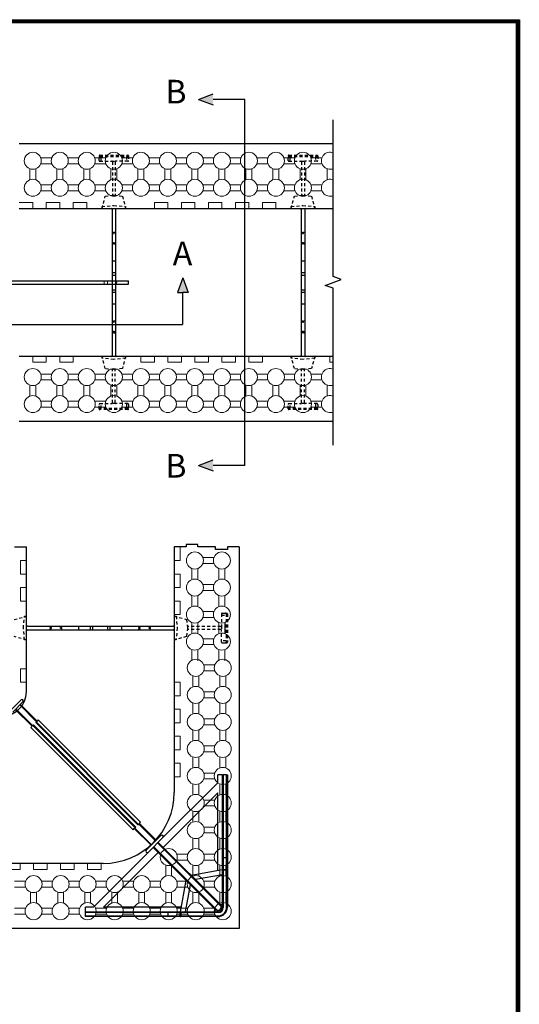
# Model space of a CAD drawing. Units: inches. Extents: x 2.8 to 71.3, y 117.9 to 206.4.
# Drawn here: x 50.1 to 71.3, y 164.8 to 206.4 of the extents above; entities that cross this region are included whole.
import ezdxf

# ---------------------------------------------------------------- set-up
doc = ezdxf.new("R2010")
doc.units = ezdxf.units.IN
doc.header["$MEASUREMENT"] = 0
doc.linetypes.add('HIDDEN2', pattern=[0.1875, 0.125, -0.0625])
for name, color, linetype in [('Block', 1, 'Continuous'), ('Dim', 7, 'Continuous'), ('drywall', 7, 'Continuous'), ('Knobs', 1, 'Continuous'), ('steel', 5, 'Continuous'), ('Text', 7, 'Continuous'), ('Web', 6, 'Continuous'), ('Webs', 6, 'Continuous')]:
    doc.layers.add(name, color=color, linetype=linetype)
doc.styles.add('Logix', font='romans.shx')

msp = doc.modelspace()

# ---------------------------------------------------------------- hatches: boundary and pattern name
at = {"layer": 'Text'}
for points in [[(58.323, 202.843), (57.702, 203.074), (58.323, 203.306), (58.323, 203.074)], [(57.046, 195.531), (56.814, 194.911), (57.046, 194.911), (57.277, 194.911)], [(58.323, 187.84), (57.702, 187.608), (58.323, 187.377), (58.323, 187.608)]]:
    msp.add_hatch(color=256, dxfattribs=at).paths.add_polyline_path(points)

# ---------------------------------------------------------------- linework, layer by layer
at = {"layer": 'Block'}
for p, q in [((50.127, 201.216), (63.406, 201.216)), ((50.127, 198.466), (63.406, 198.466)), ((50.698, 198.466), (51.27, 198.466)), ((51.841, 198.466), (52.413, 198.466)), ((56.413, 198.466), (56.984, 198.466)), ((57.555, 198.466), (58.127, 198.466)), ((58.698, 198.466), (59.27, 198.466)), ((59.841, 198.466), (60.413, 198.466)), ((50.698, 192.216), (50.127, 192.216)), ((63.406, 192.216), (50.698, 192.216)), ((51.841, 192.216), (51.27, 192.216)), ((55.27, 192.216), (52.413, 192.216)), ((56.413, 192.216), (55.841, 192.216)), ((57.555, 192.216), (56.984, 192.216)), ((58.698, 192.216), (58.127, 192.216)), ((59.841, 192.216), (59.27, 192.216)), ((63.27, 192.216), (60.413, 192.216)), ((63.406, 189.466), (50.127, 189.466)), ((49.93, 184.157), (50.43, 184.157)), ((50.43, 183.586), (50.43, 184.157)), ((56.93, 184.157), (56.68, 184.157)), ((56.68, 184.157), (56.68, 173.782)), ((57.18, 184.157), (56.93, 184.157)), ((57.68, 184.257), (57.18, 184.257)), ((57.18, 184.257), (57.18, 184.157)), ((57.68, 184.157), (57.68, 184.257)), ((58.43, 184.157), (57.68, 184.157)), ((58.43, 184.057), (58.43, 184.157)), ((58.93, 184.057), (58.43, 184.057)), ((59.43, 184.157), (58.93, 184.157)), ((58.93, 184.157), (58.93, 184.057)), ((59.43, 184.157), (59.43, 170.782)), ((59.43, 184.157), (59.43, 168.032)), ((50.43, 178.032), (50.43, 183.586)), ((56.68, 183.586), (56.68, 183.014)), ((50.43, 182.443), (50.43, 183.014)), ((53.68, 170.782), (27.876, 170.782)), ((59.43, 168.032), (27.305, 168.032))]:
    msp.add_line(p, q, dxfattribs=at)
at = {"layer": 'Block', "lineweight": 0}
for p, q in [((50.127, 198.716), (50.698, 198.716)), ((50.698, 198.716), (50.698, 198.466)), ((51.27, 198.466), (51.27, 198.716)), ((51.27, 198.716), (51.841, 198.716)), ((51.841, 198.716), (51.841, 198.466)), ((52.413, 198.466), (52.413, 198.716)), ((52.413, 198.716), (52.984, 198.716)), ((52.984, 198.716), (52.984, 198.466)), ((55.841, 198.716), (55.841, 198.466)), ((55.841, 198.716), (56.413, 198.716)), ((56.413, 198.716), (56.413, 198.466)), ((56.984, 198.466), (56.984, 198.716)), ((56.984, 198.716), (57.555, 198.716)), ((57.555, 198.716), (57.555, 198.466)), ((58.127, 198.466), (58.127, 198.716)), ((58.127, 198.716), (58.698, 198.716)), ((58.698, 198.716), (58.698, 198.466)), ((59.27, 198.466), (59.27, 198.716)), ((59.27, 198.716), (59.841, 198.716)), ((59.841, 198.716), (59.841, 198.466)), ((60.413, 198.466), (60.413, 198.716)), ((60.413, 198.716), (60.984, 198.716)), ((60.984, 198.716), (60.984, 198.466)), ((52.984, 198.466), (55.841, 198.466)), ((60.984, 198.466), (63.406, 198.466)), ((50.698, 191.966), (50.698, 192.216)), ((51.27, 191.966), (50.698, 191.966)), ((51.27, 192.216), (51.27, 191.966)), ((51.841, 191.966), (51.841, 192.216)), ((52.413, 191.966), (51.841, 191.966)), ((52.413, 192.216), (52.413, 191.966)), ((55.27, 191.966), (55.27, 192.216)), ((55.841, 191.966), (55.27, 191.966)), ((55.841, 192.216), (55.841, 191.966)), ((56.413, 191.966), (56.413, 192.216)), ((56.984, 191.966), (56.413, 191.966)), ((56.984, 192.216), (56.984, 191.966)), ((57.555, 191.966), (57.555, 192.216)), ((58.127, 191.966), (57.555, 191.966)), ((58.127, 192.216), (58.127, 191.966)), ((58.698, 191.966), (58.698, 192.216)), ((59.27, 191.966), (58.698, 191.966)), ((59.27, 192.216), (59.27, 191.966)), ((59.841, 191.966), (59.841, 192.216)), ((60.413, 191.966), (59.841, 191.966)), ((60.413, 191.966), (60.413, 192.216)), ((63.27, 191.966), (63.27, 192.216)), ((63.406, 191.966), (63.27, 191.966)), ((56.93, 184.157), (56.93, 183.586)), ((50.18, 183.014), (50.18, 183.586)), ((50.18, 183.586), (50.43, 183.586)), ((56.93, 183.586), (56.68, 183.586)), ((50.43, 183.014), (50.18, 183.014)), ((56.68, 183.014), (56.93, 183.014)), ((56.93, 183.014), (56.93, 182.443)), ((50.18, 181.871), (50.18, 182.443)), ((50.18, 182.443), (50.43, 182.443)), ((56.93, 182.443), (56.68, 182.443)), ((56.68, 182.443), (56.68, 181.871)), ((50.43, 181.871), (50.18, 181.871)), ((56.68, 181.871), (56.93, 181.871)), ((56.93, 181.871), (56.93, 181.3)), ((56.93, 181.3), (56.68, 181.3)), ((56.68, 181.3), (56.68, 178.443)), ((50.18, 178.443), (50.18, 179.014)), ((50.18, 179.014), (50.43, 179.014)), ((50.43, 178.443), (50.18, 178.443)), ((56.93, 178.443), (56.68, 178.443)), ((56.93, 178.443), (56.93, 177.871)), ((56.93, 177.871), (56.68, 177.871)), ((56.68, 177.871), (56.68, 177.3)), ((56.68, 177.3), (56.93, 177.3)), ((56.93, 177.3), (56.93, 176.729)), ((56.93, 176.729), (56.68, 176.729)), ((56.68, 176.729), (56.68, 176.157)), ((56.68, 176.157), (56.93, 176.157)), ((56.93, 176.157), (56.93, 175.586)), ((56.93, 175.586), (56.68, 175.586)), ((56.68, 175.586), (56.68, 175.014)), ((56.68, 175.014), (56.93, 175.014)), ((56.93, 175.014), (56.93, 174.443)), ((56.93, 174.443), (56.68, 174.443)), ((56.68, 174.443), (56.68, 173.871)), ((50.733, 170.782), (50.162, 170.782)), ((50.162, 170.782), (50.162, 170.532)), ((50.733, 170.532), (50.733, 170.782)), ((51.876, 170.782), (51.305, 170.782)), ((51.305, 170.782), (51.305, 170.532)), ((51.876, 170.532), (51.876, 170.782)), ((53.019, 170.782), (52.448, 170.782)), ((52.448, 170.782), (52.448, 170.532)), ((53.019, 170.532), (53.019, 170.782)), ((53.591, 170.532), (53.591, 170.782)), ((53.68, 170.782), (53.591, 170.782)), ((50.162, 170.532), (49.591, 170.532)), ((51.305, 170.532), (50.733, 170.532)), ((52.448, 170.532), (51.876, 170.532)), ((53.591, 170.532), (53.019, 170.532))]:
    msp.add_line(p, q, dxfattribs=at)
at = {"layer": 'Block'}
for centre, radius in [((49.43, 178.032), 1), ((53.68, 173.782), 3)]:
    msp.add_arc(centre, radius, 270, 360, dxfattribs=at)
at = {"layer": 'Dim'}
for p, q in [((2.821, 206.446), (71.28, 206.446)), ((71.28, 206.446), (71.28, 117.899))]:
    msp.add_line(p, q, dxfattribs=at)
at = {"layer": 'Dim', "const_width": 0.159}
msp.add_lwpolyline([(2.901, 206.367), (71.2, 206.367), (71.2, 117.979), (2.901, 117.979)], close=True, dxfattribs=at)
at = {"layer": 'drywall', "linetype": 'Continuous'}
msp.add_lwpolyline([(63.406, 188.466), (63.406, 195.091), (63.062, 195.216), (63.749, 195.466), (63.406, 195.591), (63.406, 202.216)], dxfattribs=at)
at = {"layer": 'Knobs', "lineweight": 0}
for p, q in [((51.036, 200.609), (51.503, 200.609)), ((52.179, 200.609), (52.646, 200.609)), ((53.322, 200.609), (53.789, 200.609)), ((54.464, 200.609), (54.932, 200.609)), ((55.607, 200.609), (56.075, 200.609)), ((56.75, 200.609), (57.218, 200.609)), ((57.893, 200.609), (58.361, 200.609)), ((59.036, 200.609), (59.503, 200.609)), ((60.179, 200.609), (60.646, 200.609)), ((61.322, 200.609), (61.789, 200.609)), ((62.464, 200.609), (62.932, 200.609)), ((51.036, 200.359), (51.503, 200.359)), ((52.179, 200.359), (52.646, 200.359)), ((53.322, 200.359), (53.789, 200.359)), ((54.464, 200.359), (54.932, 200.359)), ((55.607, 200.359), (56.075, 200.359)), ((56.75, 200.359), (57.218, 200.359)), ((57.893, 200.359), (58.361, 200.359)), ((59.036, 200.359), (59.503, 200.359)), ((60.179, 200.359), (60.646, 200.359)), ((61.322, 200.359), (61.789, 200.359)), ((62.464, 200.359), (62.932, 200.359)), ((50.573, 200.146), (50.573, 199.679)), ((50.823, 200.146), (50.823, 199.679)), ((51.716, 200.146), (51.716, 199.679)), ((51.966, 200.146), (51.966, 199.679)), ((52.859, 200.146), (52.859, 199.679)), ((53.109, 200.146), (53.109, 199.679)), ((54.002, 200.146), (54.002, 199.679)), ((54.252, 200.146), (54.252, 199.679)), ((55.145, 200.146), (55.145, 199.679)), ((55.395, 200.146), (55.395, 199.679)), ((56.288, 200.146), (56.288, 199.679)), ((56.538, 200.146), (56.538, 199.679)), ((57.43, 200.146), (57.43, 199.679)), ((57.68, 200.146), (57.68, 199.679)), ((58.573, 200.146), (58.573, 199.679)), ((58.823, 200.146), (58.823, 199.679)), ((59.716, 200.146), (59.716, 199.679)), ((59.966, 200.146), (59.966, 199.679)), ((60.859, 200.146), (60.859, 199.679)), ((61.109, 200.146), (61.109, 199.679)), ((62.002, 200.146), (62.002, 199.679)), ((62.252, 200.146), (62.252, 199.679)), ((63.145, 200.146), (63.145, 199.679)), ((63.395, 200.146), (63.395, 199.679)), ((51.036, 199.466), (51.503, 199.466)), ((52.179, 199.466), (52.646, 199.466)), ((53.322, 199.466), (53.789, 199.466)), ((54.464, 199.466), (54.932, 199.466)), ((55.607, 199.466), (56.075, 199.466)), ((56.75, 199.466), (57.218, 199.466)), ((57.893, 199.466), (58.361, 199.466)), ((59.036, 199.466), (59.503, 199.466)), ((60.179, 199.466), (60.646, 199.466)), ((61.322, 199.466), (61.789, 199.466)), ((62.464, 199.466), (62.932, 199.466)), ((51.036, 199.216), (51.503, 199.216)), ((52.179, 199.216), (52.646, 199.216)), ((53.322, 199.216), (53.789, 199.216)), ((54.464, 199.216), (54.932, 199.216)), ((55.607, 199.216), (56.075, 199.216)), ((56.75, 199.216), (57.218, 199.216)), ((57.893, 199.216), (58.361, 199.216)), ((59.036, 199.216), (59.503, 199.216)), ((60.179, 199.216), (60.646, 199.216)), ((61.322, 199.216), (61.789, 199.216)), ((62.464, 199.216), (62.932, 199.216)), ((51.504, 191.466), (51.036, 191.466)), ((52.646, 191.466), (52.179, 191.466)), ((53.789, 191.466), (53.322, 191.466)), ((54.932, 191.466), (54.464, 191.466)), ((56.075, 191.466), (55.607, 191.466)), ((57.218, 191.466), (56.75, 191.466)), ((58.361, 191.466), (57.893, 191.466)), ((59.504, 191.466), (59.036, 191.466)), ((60.646, 191.466), (60.179, 191.466)), ((61.789, 191.466), (61.322, 191.466)), ((62.932, 191.466), (62.464, 191.466)), ((51.504, 191.216), (51.036, 191.216)), ((52.646, 191.216), (52.179, 191.216)), ((53.789, 191.216), (53.322, 191.216)), ((54.932, 191.216), (54.464, 191.216)), ((56.075, 191.216), (55.607, 191.216)), ((57.218, 191.216), (56.75, 191.216)), ((58.361, 191.216), (57.893, 191.216)), ((59.504, 191.216), (59.036, 191.216)), ((60.646, 191.216), (60.179, 191.216)), ((61.789, 191.216), (61.322, 191.216)), ((62.932, 191.216), (62.464, 191.216)), ((50.573, 190.536), (50.573, 191.004)), ((50.823, 190.536), (50.823, 191.004)), ((51.716, 190.536), (51.716, 191.004)), ((51.966, 190.536), (51.966, 191.004)), ((52.859, 190.536), (52.859, 191.004)), ((53.109, 190.536), (53.109, 191.004)), ((54.002, 190.536), (54.002, 191.004)), ((54.252, 190.536), (54.252, 191.004)), ((55.145, 190.536), (55.145, 191.004)), ((55.395, 190.536), (55.395, 191.004)), ((56.288, 190.536), (56.288, 191.004)), ((56.538, 190.536), (56.538, 191.004)), ((57.43, 190.536), (57.43, 191.004)), ((57.68, 190.536), (57.68, 191.004)), ((58.573, 190.536), (58.573, 191.004)), ((58.823, 190.536), (58.823, 191.004)), ((59.716, 190.536), (59.716, 191.004)), ((59.966, 190.536), (59.966, 191.004)), ((60.859, 190.536), (60.859, 191.004)), ((61.109, 190.536), (61.109, 191.004)), ((62.002, 190.536), (62.002, 191.004)), ((62.252, 190.536), (62.252, 191.004)), ((63.145, 190.536), (63.145, 191.004)), ((63.395, 190.536), (63.395, 191.004)), ((51.504, 190.323), (51.036, 190.323)), ((52.646, 190.323), (52.179, 190.323)), ((53.789, 190.323), (53.322, 190.323)), ((54.932, 190.323), (54.464, 190.323)), ((56.075, 190.323), (55.607, 190.323)), ((57.218, 190.323), (56.75, 190.323)), ((58.361, 190.323), (57.893, 190.323)), ((59.504, 190.323), (59.036, 190.323)), ((60.646, 190.323), (60.179, 190.323)), ((61.789, 190.323), (61.322, 190.323)), ((62.932, 190.323), (62.464, 190.323)), ((51.504, 190.073), (51.036, 190.073)), ((52.646, 190.073), (52.179, 190.073)), ((53.789, 190.073), (53.322, 190.073)), ((54.932, 190.073), (54.464, 190.073)), ((56.075, 190.073), (55.607, 190.073)), ((57.218, 190.073), (56.75, 190.073)), ((58.361, 190.073), (57.893, 190.073)), ((59.504, 190.073), (59.036, 190.073)), ((60.646, 190.073), (60.179, 190.073)), ((61.789, 190.073), (61.322, 190.073)), ((62.932, 190.073), (62.464, 190.073)), ((58.36, 183.711), (57.892, 183.711)), ((57.43, 183.248), (57.43, 182.781)), ((57.68, 183.248), (57.68, 182.781)), ((58.36, 183.461), (57.892, 183.461)), ((58.573, 183.248), (58.573, 182.781)), ((58.823, 183.248), (58.823, 182.781)), ((58.36, 182.568), (57.892, 182.568)), ((58.36, 182.318), (57.892, 182.318)), ((57.43, 182.105), (57.43, 181.638)), ((57.68, 182.105), (57.68, 181.638)), ((58.573, 182.105), (58.573, 181.638)), ((58.823, 182.105), (58.823, 181.638)), ((58.36, 181.425), (57.892, 181.425)), ((58.36, 181.175), (57.892, 181.175)), ((57.43, 180.962), (57.43, 180.495)), ((57.68, 180.962), (57.68, 180.495)), ((58.573, 180.962), (58.573, 180.495)), ((58.36, 180.282), (57.892, 180.282)), ((57.43, 179.82), (57.43, 179.352)), ((57.68, 179.82), (57.68, 179.352)), ((58.36, 180.032), (57.892, 180.032)), ((58.573, 179.82), (58.573, 179.352)), ((58.823, 179.82), (58.823, 179.352)), ((57.928, 179.175), (58.396, 179.175)), ((57.466, 178.712), (57.466, 178.245)), ((57.716, 178.712), (57.716, 178.245)), ((57.928, 178.925), (58.396, 178.925)), ((58.608, 178.712), (58.608, 178.245)), ((58.858, 178.712), (58.858, 178.245)), ((57.928, 178.032), (58.396, 178.032)), ((57.928, 177.782), (58.396, 177.782)), ((57.466, 177.57), (57.466, 177.102)), ((57.716, 177.57), (57.716, 177.102)), ((58.608, 177.57), (58.608, 177.102)), ((58.858, 177.57), (58.858, 177.102)), ((58.396, 176.889), (57.928, 176.889)), ((58.396, 176.639), (57.928, 176.639)), ((57.466, 176.427), (57.466, 175.959)), ((57.716, 176.427), (57.716, 175.959)), ((58.608, 176.427), (58.608, 175.959)), ((58.858, 176.427), (58.858, 175.959)), ((58.396, 175.746), (57.928, 175.746)), ((57.466, 175.284), (57.466, 174.816)), ((57.716, 175.284), (57.716, 174.816)), ((58.396, 175.496), (57.928, 175.496)), ((58.608, 175.284), (58.608, 174.816)), ((58.858, 175.284), (58.858, 174.816)), ((58.396, 174.604), (57.928, 174.604)), ((57.466, 174.141), (57.466, 173.673)), ((57.716, 174.141), (57.716, 173.673)), ((58.396, 174.354), (57.928, 174.354)), ((58.608, 174.141), (58.608, 173.673)), ((58.858, 174.141), (58.858, 173.673)), ((58.396, 173.461), (57.928, 173.461)), ((58.396, 173.211), (57.928, 173.211)), ((57.466, 172.998), (57.466, 172.531)), ((57.466, 172.998), (57.466, 172.531)), ((57.716, 172.998), (57.716, 172.531)), ((57.716, 172.998), (57.716, 172.531)), ((58.608, 172.998), (58.608, 172.531)), ((58.608, 172.998), (58.608, 172.531)), ((58.858, 172.998), (58.858, 172.531)), ((58.858, 172.998), (58.858, 172.531)), ((58.396, 172.318), (57.928, 172.318)), ((58.396, 172.068), (57.928, 172.068)), ((57.466, 171.855), (57.466, 171.388)), ((57.716, 171.855), (57.716, 171.388)), ((58.608, 171.855), (58.608, 171.388)), ((58.858, 171.855), (58.858, 171.388)), ((57.253, 171.175), (56.785, 171.175)), ((58.396, 171.175), (57.928, 171.175)), ((56.323, 170.245), (56.323, 170.712)), ((56.573, 170.245), (56.573, 170.712)), ((57.253, 170.925), (56.785, 170.925)), ((57.466, 170.712), (57.466, 170.245)), ((57.716, 170.712), (57.716, 170.245)), ((58.396, 170.925), (57.928, 170.925)), ((58.608, 170.712), (58.608, 170.245)), ((58.858, 170.712), (58.858, 170.245)), ((50.396, 170.032), (49.928, 170.032)), ((51.539, 170.032), (51.071, 170.032)), ((52.682, 170.032), (52.214, 170.032)), ((53.824, 170.032), (53.357, 170.032)), ((54.967, 170.032), (54.5, 170.032)), ((56.11, 170.032), (55.642, 170.032)), ((57.253, 170.032), (56.785, 170.032)), ((58.396, 170.032), (57.928, 170.032)), ((50.396, 169.782), (49.928, 169.782)), ((50.608, 169.102), (50.608, 169.57)), ((50.858, 169.102), (50.858, 169.57)), ((51.539, 169.782), (51.071, 169.782)), ((51.751, 169.102), (51.751, 169.57)), ((52.001, 169.102), (52.001, 169.57)), ((52.682, 169.782), (52.214, 169.782)), ((52.894, 169.102), (52.894, 169.57)), ((53.144, 169.102), (53.144, 169.57)), ((53.824, 169.782), (53.357, 169.782)), ((54.037, 169.102), (54.037, 169.57)), ((54.287, 169.102), (54.287, 169.57)), ((54.967, 169.782), (54.5, 169.782)), ((55.18, 169.102), (55.18, 169.57)), ((55.43, 169.102), (55.43, 169.57)), ((56.11, 169.782), (55.642, 169.782)), ((56.323, 169.102), (56.323, 169.57)), ((56.573, 169.102), (56.573, 169.57)), ((57.253, 169.782), (56.785, 169.782)), ((57.466, 169.102), (57.466, 169.57)), ((57.466, 169.57), (57.466, 169.102)), ((57.716, 169.102), (57.716, 169.57)), ((57.716, 169.57), (57.716, 169.102)), ((58.396, 169.782), (57.928, 169.782)), ((58.608, 169.102), (58.608, 169.57)), ((58.608, 169.57), (58.608, 169.102)), ((58.858, 169.102), (58.858, 169.57)), ((58.858, 169.57), (58.858, 169.102)), ((50.396, 168.889), (49.928, 168.889)), ((50.396, 168.639), (49.928, 168.639)), ((51.539, 168.889), (51.071, 168.889)), ((51.539, 168.639), (51.071, 168.639)), ((52.682, 168.889), (52.214, 168.889)), ((52.682, 168.639), (52.214, 168.639)), ((53.824, 168.889), (53.357, 168.889)), ((53.824, 168.639), (53.357, 168.639)), ((54.967, 168.889), (54.5, 168.889)), ((54.967, 168.639), (54.5, 168.639)), ((56.11, 168.889), (55.642, 168.889)), ((56.11, 168.639), (55.642, 168.639)), ((57.253, 168.889), (56.785, 168.889)), ((57.253, 168.639), (56.785, 168.639)), ((58.396, 168.889), (57.928, 168.889)), ((58.396, 168.639), (57.928, 168.639))]:
    msp.add_line(p, q, dxfattribs=at)
at = {"layer": 'Knobs'}
msp.add_line((58.823, 180.962), (58.823, 180.495), dxfattribs=at)
at = {"layer": 'Knobs', "lineweight": 0}
for centre in [(50.698, 200.484), (51.841, 200.484), (52.984, 200.484), (54.127, 200.484), (55.27, 200.484), (56.413, 200.484), (57.555, 200.484), (58.698, 200.484), (59.841, 200.484), (60.984, 200.484), (62.127, 200.484), (50.698, 199.341), (51.841, 199.341), (52.984, 199.341), (54.127, 199.341), (55.27, 199.341), (56.413, 199.341), (57.555, 199.341), (58.698, 199.341), (59.841, 199.341), (60.984, 199.341), (62.127, 199.341), (50.698, 191.341), (51.841, 191.341), (52.984, 191.341), (54.127, 191.341), (55.27, 191.341), (56.413, 191.341), (57.555, 191.341), (58.698, 191.341), (59.841, 191.341), (60.984, 191.341), (62.127, 191.341), (50.698, 190.198), (51.841, 190.198), (52.984, 190.198), (54.127, 190.198), (55.27, 190.198), (56.413, 190.198), (57.555, 190.198), (58.698, 190.198), (59.841, 190.198), (60.984, 190.198), (62.127, 190.198), (57.555, 183.586), (58.698, 183.586), (57.555, 182.443), (58.698, 182.443), (57.555, 181.3), (58.698, 181.3), (57.555, 180.157), (58.698, 180.157), (57.591, 179.05), (58.733, 179.05), (57.591, 177.907), (58.733, 177.907), (57.591, 176.764), (58.733, 176.764), (57.591, 175.621), (58.733, 175.621), (57.591, 174.479), (58.733, 174.479), (57.591, 173.336), (58.733, 173.336), (57.591, 172.193), (58.733, 172.193), (56.448, 171.05), (57.591, 171.05), (58.733, 171.05), (50.733, 169.907), (51.876, 169.907), (53.019, 169.907), (54.162, 169.907), (55.305, 169.907), (56.448, 169.907), (57.591, 169.907), (58.733, 169.907), (50.733, 168.764), (51.876, 168.764), (53.019, 168.764), (54.162, 168.764), (55.305, 168.764), (56.448, 168.764), (57.591, 168.764), (58.733, 168.764)]:
    msp.add_circle(centre, 0.36, dxfattribs=at)
for centre, start, end in [((63.27, 200.484), 67.7699, 292.2301), ((63.27, 199.341), 67.7699, 292.2301), ((63.27, 191.341), 67.779, 292.221), ((63.27, 190.198), 67.779, 292.221)]:
    msp.add_arc(centre, 0.36, start, end, dxfattribs=at)
at = {"layer": 'steel'}
for p, q in [((46.072, 195.412), (54.181, 195.412)), ((46.072, 195.271), (54.181, 195.271)), ((54.181, 195.412), (54.752, 195.412)), ((54.181, 195.271), (54.752, 195.271)), ((54.752, 195.271), (54.752, 195.412))]:
    msp.add_line(p, q, dxfattribs=at)
at = {"layer": 'steel', "linetype": 'HIDDEN2', "lineweight": 0}
for p, q in [((53.721, 195.271), (53.721, 195.412)), ((53.861, 195.271), (53.861, 195.412))]:
    msp.add_line(p, q, dxfattribs=at)
at = {"layer": 'steel'}
msp.add_arc((54.181, 195.341), 0.0703, 270, 90, dxfattribs=at)
at = {"layer": 'Text'}
for p, q in [((57.702, 203.074), (58.323, 203.306)), ((57.702, 203.074), (58.323, 202.843)), ((59.675, 203.074), (58.323, 203.074)), ((59.675, 187.608), (59.675, 203.074)), ((57.046, 195.531), (56.814, 194.911)), ((57.046, 195.531), (57.277, 194.911)), ((56.814, 194.911), (57.046, 194.911)), ((57.046, 193.559), (57.046, 194.911)), ((57.277, 194.911), (57.046, 194.911)), ((43.216, 193.559), (57.038, 193.559)), ((57.702, 187.608), (58.323, 187.84)), ((57.702, 187.608), (58.323, 187.377)), ((59.675, 187.608), (58.323, 187.608))]:
    msp.add_line(p, q, dxfattribs=at)
at = {"layer": 'Web', "linetype": 'HIDDEN2'}
for p, q in [((53.502, 200.496), (53.502, 200.686)), ((53.532, 200.716), (54.722, 200.716)), ((53.532, 200.666), (54.722, 200.666)), ((53.59, 200.466), (53.59, 200.666)), ((54.664, 200.666), (54.664, 200.466)), ((54.752, 200.686), (54.752, 200.496)), ((61.502, 200.496), (61.502, 200.686)), ((61.532, 200.716), (62.722, 200.716)), ((61.532, 200.666), (62.722, 200.666)), ((61.59, 200.466), (61.59, 200.666)), ((62.664, 200.666), (62.664, 200.466)), ((62.752, 200.686), (62.752, 200.496)), ((53.532, 200.466), (54.037, 200.466)), ((54.037, 200.466), (54.217, 200.466)), ((54.067, 200.436), (54.067, 199.02)), ((54.187, 200.436), (54.187, 199.02)), ((54.722, 200.466), (54.217, 200.466)), ((61.532, 200.466), (62.037, 200.466)), ((62.037, 200.466), (62.217, 200.466)), ((62.067, 200.436), (62.067, 199.02)), ((62.187, 200.436), (62.187, 199.02)), ((62.722, 200.466), (62.217, 200.466)), ((53.627, 198.466), (53.765, 198.986)), ((53.765, 198.986), (54.127, 199.026)), ((54.127, 199.026), (54.489, 198.986)), ((54.489, 198.986), (54.627, 198.466)), ((61.627, 198.466), (61.765, 198.986)), ((61.765, 198.986), (62.127, 199.026)), ((62.127, 199.026), (62.489, 198.986)), ((62.489, 198.986), (62.627, 198.466)), ((53.627, 198.544), (54.127, 198.597)), ((53.627, 198.466), (53.627, 198.544)), ((54.127, 198.597), (54.627, 198.544)), ((54.627, 198.544), (54.627, 198.466)), ((61.627, 198.544), (62.127, 198.597)), ((61.627, 198.466), (61.627, 198.544)), ((62.127, 198.597), (62.627, 198.544)), ((62.627, 198.544), (62.627, 198.466)), ((53.627, 198.466), (54.012, 198.466)), ((54.242, 198.466), (54.627, 198.466)), ((61.627, 198.466), (62.012, 198.466)), ((62.242, 198.466), (62.627, 198.466)), ((54.012, 192.216), (53.627, 192.216)), ((53.765, 191.696), (53.627, 192.216)), ((53.627, 192.138), (53.627, 192.216)), ((54.127, 192.086), (53.627, 192.138)), ((54.627, 192.138), (54.127, 192.086)), ((54.627, 192.216), (54.242, 192.216)), ((54.627, 192.216), (54.489, 191.696)), ((54.627, 192.216), (54.627, 192.138)), ((62.012, 192.216), (61.627, 192.216)), ((61.765, 191.696), (61.627, 192.216)), ((61.627, 192.138), (61.627, 192.216)), ((62.127, 192.086), (61.627, 192.138)), ((62.627, 192.138), (62.127, 192.086)), ((62.627, 192.216), (62.242, 192.216)), ((62.627, 192.216), (62.489, 191.696)), ((62.627, 192.216), (62.627, 192.138)), ((54.127, 191.656), (53.765, 191.696)), ((54.067, 190.246), (54.067, 191.663)), ((54.489, 191.696), (54.127, 191.656)), ((54.187, 190.246), (54.187, 191.663)), ((62.127, 191.656), (61.765, 191.696)), ((62.067, 190.246), (62.067, 191.663)), ((62.489, 191.696), (62.127, 191.656)), ((62.187, 190.246), (62.187, 191.663)), ((53.532, 190.216), (54.037, 190.216)), ((53.59, 190.016), (53.59, 190.216)), ((54.217, 190.216), (54.037, 190.216)), ((54.722, 190.216), (54.217, 190.216)), ((54.664, 190.216), (54.664, 190.016)), ((61.532, 190.216), (62.037, 190.216)), ((61.59, 190.016), (61.59, 190.216)), ((62.217, 190.216), (62.037, 190.216)), ((62.722, 190.216), (62.217, 190.216)), ((62.664, 190.216), (62.664, 190.016)), ((53.502, 189.996), (53.502, 190.186)), ((54.722, 190.016), (53.532, 190.016)), ((54.722, 189.966), (53.532, 189.966)), ((54.752, 190.186), (54.752, 189.996)), ((61.502, 189.996), (61.502, 190.186)), ((62.722, 190.016), (61.532, 190.016)), ((62.722, 189.966), (61.532, 189.966)), ((62.752, 190.186), (62.752, 189.996)), ((49.91, 181.094), (50.43, 181.232)), ((50.299, 180.732), (50.352, 181.232)), ((50.352, 181.232), (50.43, 181.232)), ((50.43, 180.847), (50.43, 181.232)), ((56.68, 181.232), (57.2, 181.094)), ((56.68, 181.232), (56.758, 181.232)), ((56.68, 181.232), (56.68, 180.847)), ((56.758, 181.232), (56.81, 180.732)), ((57.2, 181.094), (57.24, 180.732)), ((58.68, 181.327), (58.68, 180.822)), ((58.68, 181.269), (58.88, 181.269)), ((58.71, 181.357), (58.9, 181.357)), ((58.88, 181.327), (58.88, 180.137)), ((58.93, 181.327), (58.93, 180.137)), ((50.352, 180.232), (50.299, 180.732)), ((56.81, 180.732), (56.758, 180.232)), ((57.24, 180.732), (57.2, 180.37)), ((58.65, 180.792), (57.233, 180.792)), ((58.65, 180.672), (57.233, 180.672)), ((58.68, 180.822), (58.68, 180.642)), ((58.68, 180.137), (58.68, 180.642)), ((50.43, 180.232), (49.91, 180.37)), ((50.43, 180.232), (50.352, 180.232)), ((50.43, 180.232), (50.43, 180.617)), ((56.68, 180.617), (56.68, 180.232)), ((57.2, 180.37), (56.68, 180.232)), ((56.758, 180.232), (56.68, 180.232)), ((58.88, 180.195), (58.68, 180.195)), ((58.71, 180.107), (58.9, 180.107)), ((58.71, 180.107), (58.9, 180.107))]:
    msp.add_line(p, q, dxfattribs=at)
at = {"layer": 'Web'}
for p, q in [((54.052, 198.426), (54.052, 192.256)), ((54.202, 198.426), (54.202, 192.256)), ((62.052, 198.426), (62.052, 192.256)), ((62.202, 198.426), (62.202, 192.256)), ((54.052, 197.466), (54.107, 197.466)), ((54.107, 197.466), (54.107, 197.406)), ((54.107, 197.406), (54.147, 197.406)), ((54.147, 197.406), (54.147, 197.466)), ((54.147, 197.466), (54.202, 197.466)), ((62.052, 197.466), (62.107, 197.466)), ((62.107, 197.466), (62.107, 197.406)), ((62.107, 197.406), (62.147, 197.406)), ((62.147, 197.406), (62.147, 197.466)), ((62.147, 197.466), (62.202, 197.466)), ((54.052, 196.966), (54.107, 196.966)), ((54.107, 196.966), (54.107, 197.026)), ((54.107, 197.026), (54.147, 197.026)), ((54.147, 197.026), (54.147, 196.966)), ((54.147, 196.966), (54.202, 196.966)), ((62.052, 196.966), (62.107, 196.966)), ((62.107, 196.966), (62.107, 197.026)), ((62.107, 197.026), (62.147, 197.026)), ((62.147, 197.026), (62.147, 196.966)), ((62.147, 196.966), (62.202, 196.966)), ((54.052, 196.254), (54.202, 196.254)), ((62.052, 196.254), (62.202, 196.254)), ((54.052, 195.754), (54.202, 195.754)), ((54.052, 195.654), (54.202, 195.654)), ((62.052, 195.754), (62.202, 195.754)), ((62.052, 195.654), (62.202, 195.654)), ((54.052, 195.029), (54.202, 195.029)), ((54.052, 194.929), (54.202, 194.929)), ((62.052, 195.029), (62.202, 195.029)), ((62.052, 194.929), (62.202, 194.929)), ((54.052, 194.429), (54.202, 194.429)), ((62.052, 194.429), (62.202, 194.429)), ((54.052, 193.716), (54.107, 193.716)), ((54.107, 193.716), (54.107, 193.656)), ((54.107, 193.656), (54.147, 193.656)), ((54.147, 193.716), (54.202, 193.716)), ((54.147, 193.656), (54.147, 193.716)), ((62.052, 193.716), (62.107, 193.716)), ((62.107, 193.716), (62.107, 193.656)), ((62.107, 193.656), (62.147, 193.656)), ((62.147, 193.716), (62.202, 193.716)), ((62.147, 193.656), (62.147, 193.716)), ((54.052, 193.216), (54.107, 193.216)), ((54.107, 193.216), (54.107, 193.276)), ((54.107, 193.276), (54.147, 193.276)), ((54.147, 193.276), (54.147, 193.216)), ((54.147, 193.216), (54.202, 193.216)), ((62.052, 193.216), (62.107, 193.216)), ((62.107, 193.216), (62.107, 193.276)), ((62.107, 193.276), (62.147, 193.276)), ((62.147, 193.276), (62.147, 193.216)), ((62.147, 193.216), (62.202, 193.216)), ((50.47, 180.807), (56.64, 180.807)), ((50.47, 180.657), (56.64, 180.657)), ((51.43, 180.752), (51.43, 180.807)), ((51.49, 180.752), (51.43, 180.752)), ((51.43, 180.657), (51.43, 180.712)), ((51.43, 180.712), (51.49, 180.712)), ((51.49, 180.712), (51.49, 180.752)), ((51.87, 180.712), (51.87, 180.752)), ((51.87, 180.752), (51.93, 180.752)), ((51.93, 180.712), (51.87, 180.712)), ((51.93, 180.752), (51.93, 180.807)), ((51.93, 180.657), (51.93, 180.712)), ((52.642, 180.657), (52.642, 180.807)), ((53.142, 180.657), (53.142, 180.807)), ((53.242, 180.657), (53.242, 180.807)), ((53.867, 180.657), (53.867, 180.807)), ((53.967, 180.657), (53.967, 180.807)), ((54.467, 180.657), (54.467, 180.807)), ((55.18, 180.752), (55.18, 180.807)), ((55.24, 180.752), (55.18, 180.752)), ((55.18, 180.657), (55.18, 180.712)), ((55.18, 180.712), (55.24, 180.712)), ((55.24, 180.712), (55.24, 180.752)), ((55.62, 180.712), (55.62, 180.752)), ((55.62, 180.752), (55.68, 180.752)), ((55.68, 180.712), (55.62, 180.712)), ((55.68, 180.752), (55.68, 180.807)), ((55.68, 180.657), (55.68, 180.712)), ((58.71, 180.107), (58.9, 180.107))]:
    msp.add_line(p, q, dxfattribs=at)
at = {"layer": 'Web', "linetype": 'HIDDEN2'}
for centre, start, end in [((53.532, 200.686), 90, 180), ((53.532, 200.636), 90, 180), ((54.722, 200.686), 0, 90), ((54.722, 200.636), 0, 90), ((61.532, 200.686), 90, 180), ((61.532, 200.636), 90, 180), ((62.722, 200.686), 0, 90), ((62.722, 200.636), 0, 90), ((53.532, 200.496), 180, 270), ((54.037, 200.436), 0, 90), ((54.217, 200.436), 90, 180), ((54.722, 200.496), 270, 0), ((61.532, 200.496), 180, 270), ((62.037, 200.436), 0, 90), ((62.217, 200.436), 90, 180), ((62.722, 200.496), 270, 0), ((53.532, 190.186), 90, 180), ((54.037, 190.246), 270, 0), ((54.217, 190.246), 180, 270), ((54.722, 190.186), 0, 90), ((61.532, 190.186), 90, 180), ((62.037, 190.246), 270, 0), ((62.217, 190.246), 180, 270), ((62.722, 190.186), 0, 90), ((53.532, 190.046), 180, 270), ((53.532, 189.996), 180, 270), ((54.722, 190.046), 270, 0), ((54.722, 189.996), 270, 0), ((61.532, 190.046), 180, 270), ((61.532, 189.996), 180, 270), ((62.722, 190.046), 270, 0), ((62.722, 189.996), 270, 0), ((58.71, 181.327), 90, 180), ((58.85, 181.327), 360, 90), ((58.9, 181.327), 360, 90), ((58.65, 180.822), 270, 360), ((58.65, 180.642), 360, 90), ((58.71, 180.137), 180, 270), ((58.85, 180.137), 270, 360), ((58.9, 180.137), 270, 360)]:
    msp.add_arc(centre, 0.03, start, end, dxfattribs=at)
at = {"layer": 'Web'}
for centre, start, end in [((54.012, 198.426), 0, 90), ((54.242, 198.426), 90, 180), ((62.012, 198.426), 0, 90), ((62.242, 198.426), 90, 180), ((54.012, 192.256), 270, 0), ((54.242, 192.256), 180, 270), ((62.012, 192.256), 270, 0), ((62.242, 192.256), 180, 270), ((50.47, 180.847), 180, 270), ((50.47, 180.617), 90, 180), ((56.64, 180.847), 270, 360), ((56.64, 180.617), 360, 90)]:
    msp.add_arc(centre, 0.04, start, end, dxfattribs=at)
at = {"layer": 'Webs', "linetype": 'Continuous'}
for p, q in [((49.767, 177.26), (50.202, 177.695)), ((50.283, 177.614), (49.848, 177.179)), ((49.982, 177.312), (50.689, 176.605)), ((50.857, 176.773), (50.15, 177.48)), ((50.172, 177.502), (50.879, 176.795)), ((50.667, 176.583), (49.96, 177.29)), ((50.667, 176.583), (50.614, 176.53)), ((54.94, 172.203), (50.614, 176.53)), ((50.689, 176.605), (50.667, 176.583)), ((50.689, 176.605), (50.724, 176.64)), ((55.029, 172.292), (50.702, 176.618)), ((50.724, 176.64), (55.051, 172.314)), ((50.822, 176.738), (50.857, 176.773)), ((55.148, 172.411), (50.822, 176.738)), ((50.844, 176.76), (55.17, 172.433)), ((50.879, 176.795), (50.857, 176.773)), ((50.932, 176.848), (50.879, 176.795)), ((55.259, 172.522), (50.932, 176.848)), ((58.525, 174.194), (58.525, 174.532)), ((58.725, 174.532), (58.525, 174.532)), ((58.725, 174.532), (58.756, 174.532)), ((58.725, 171.032), (58.725, 174.532)), ((58.756, 174.532), (58.756, 171.032)), ((58.899, 174.532), (58.756, 174.532)), ((58.899, 171.032), (58.899, 174.532)), ((58.899, 174.532), (58.93, 174.532)), ((58.93, 174.532), (58.93, 171.032)), ((58.525, 174.194), (56.205, 171.874)), ((58.525, 173.77), (56.215, 171.46)), ((58.525, 170.475), (58.525, 173.77)), ((55.016, 172.279), (55.051, 172.314)), ((55.148, 172.411), (55.184, 172.446)), ((55.184, 172.446), (55.206, 172.469)), ((55.891, 171.739), (55.184, 172.446)), ((55.206, 172.469), (55.259, 172.522)), ((55.206, 172.469), (55.913, 171.761)), ((54.94, 172.203), (54.993, 172.256)), ((54.993, 172.256), (55.016, 172.279)), ((55.701, 171.549), (54.993, 172.256)), ((55.016, 172.279), (55.723, 171.571)), ((55.498, 171.347), (56.115, 171.964)), ((55.588, 171.257), (56.205, 171.874)), ((58.494, 168.8), (55.812, 171.482)), ((58.662, 168.968), (55.98, 171.65)), ((58.618, 169.056), (56.003, 171.672)), ((53.268, 168.937), (55.588, 171.257)), ((53.692, 168.937), (56.003, 171.247)), ((58.406, 168.844), (55.79, 171.46)), ((58.756, 171.032), (58.725, 171.032)), ((58.725, 170.501), (58.725, 171.032)), ((58.756, 171.032), (58.756, 170.532)), ((58.756, 171.032), (58.899, 171.032)), ((58.899, 170.532), (58.899, 171.032)), ((58.93, 171.032), (58.93, 170.501)), ((58.725, 170.512), (57.402, 170.272)), ((58.725, 170.303), (57.579, 170.096)), ((58.725, 168.925), (58.725, 170.501)), ((58.725, 170.501), (58.756, 170.501)), ((58.756, 170.532), (58.756, 170.501)), ((58.756, 170.532), (58.899, 170.532)), ((58.756, 170.501), (58.756, 168.925)), ((58.899, 170.501), (58.756, 170.501)), ((58.899, 170.532), (58.899, 170.501)), ((58.93, 170.501), (58.899, 170.501)), ((58.899, 168.932), (58.899, 170.501)), ((58.93, 170.501), (58.93, 168.932)), ((56.951, 168.737), (57.19, 170.06)), ((57.159, 168.737), (57.367, 169.883)), ((58.662, 168.968), (58.618, 169.056)), ((53.268, 168.937), (52.93, 168.937)), ((52.93, 168.737), (52.93, 168.937)), ((52.93, 168.706), (52.93, 168.737)), ((52.93, 168.737), (56.43, 168.737)), ((56.43, 168.706), (52.93, 168.706)), ((52.93, 168.563), (52.93, 168.706)), ((52.93, 168.563), (56.43, 168.563)), ((52.93, 168.532), (52.93, 168.563)), ((56.987, 168.937), (53.692, 168.937)), ((56.43, 168.737), (56.43, 168.706)), ((56.43, 168.737), (56.961, 168.737)), ((56.93, 168.706), (56.43, 168.706)), ((56.43, 168.563), (56.43, 168.706)), ((56.43, 168.563), (56.93, 168.563)), ((56.43, 168.563), (56.43, 168.532)), ((56.961, 168.706), (56.93, 168.706)), ((56.93, 168.563), (56.93, 168.706)), ((56.961, 168.563), (56.93, 168.563)), ((56.961, 168.706), (56.961, 168.737)), ((56.961, 168.737), (58.537, 168.737)), ((58.537, 168.706), (56.961, 168.706)), ((56.961, 168.706), (56.961, 168.563)), ((56.961, 168.563), (56.961, 168.532)), ((56.961, 168.563), (58.53, 168.563)), ((58.406, 168.844), (58.494, 168.8)), ((58.494, 168.737), (58.494, 168.8)), ((58.494, 168.8), (58.537, 168.8)), ((58.53, 168.532), (58.53, 168.563)), ((58.537, 168.737), (58.537, 168.8)), ((58.537, 168.706), (58.537, 168.737)), ((58.662, 168.925), (58.662, 168.968)), ((58.725, 168.968), (58.662, 168.968)), ((58.725, 168.925), (58.662, 168.925)), ((58.756, 168.925), (58.725, 168.925)), ((58.93, 168.932), (58.899, 168.932)), ((56.43, 168.532), (52.93, 168.532)), ((56.961, 168.532), (56.43, 168.532)), ((58.53, 168.532), (56.961, 168.532))]:
    msp.add_line(p, q, dxfattribs=at)
for centre, radius, start, end in [((50.243, 177.654), 0.0575, 45, 135), ((50.243, 177.654), 0.0575, 315, 45), ((56.16, 171.919), 0.0635, 315, 135), ((55.543, 171.302), 0.0635, 135, 315), ((58.756, 170.501), 0.0312, 90, 180), ((58.899, 170.501), 0.0313, 360, 90), ((58.662, 169.1), 0.0625, 225, 360), ((56.961, 168.706), 0.0312, 90, 180), ((56.961, 168.563), 0.0313, 180, 270), ((58.362, 168.8), 0.0625, 270, 45), ((58.53, 168.932), 0.4, 270, 360), ((58.53, 168.932), 0.369, 270, 360), ((58.537, 168.925), 0.219, 270, 360), ((58.537, 168.925), 0.187, 270, 360), ((58.537, 168.925), 0.125, 270, 0)]:
    msp.add_arc(centre, radius, start, end, dxfattribs=at)

# ---------------------------------------------------------------- texts
at = {"layer": 'Text', "char_height": 1, "width": 0.7636, "style": 'Logix'}
for s, insert, attachment_point in [('B', (56.303, 202.592), 7), ('A', (56.618, 197.066), 1), ('B', (56.303, 188.091), 1)]:
    msp.add_mtext(s, dxfattribs=dict(at, insert=insert, attachment_point=attachment_point))

doc.saveas('drawing.dxf')
